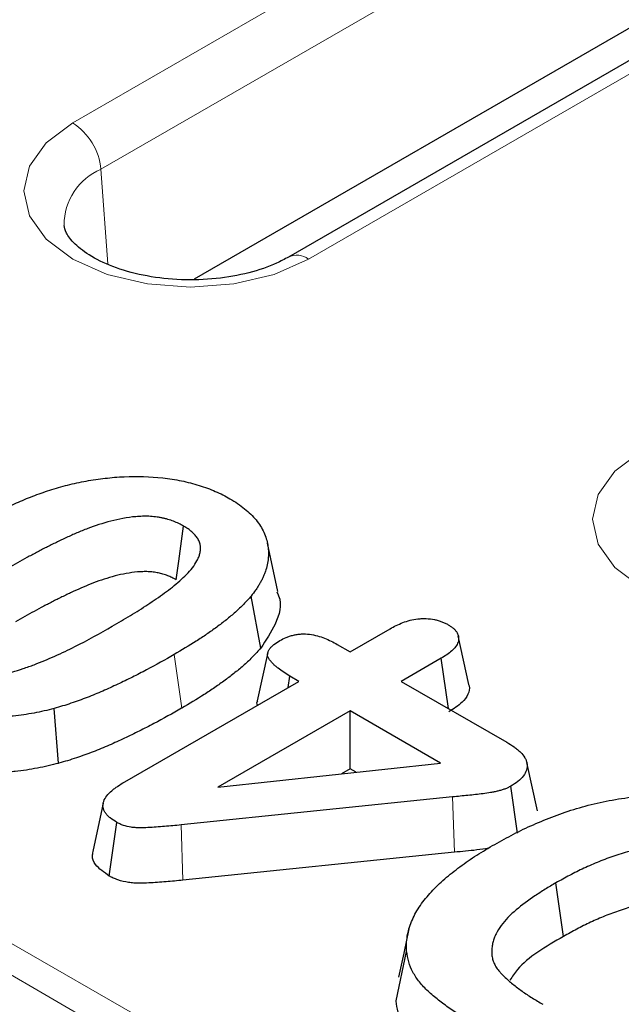
# Model space of a CAD drawing. Units: millimetres. Extents: x 0 to 420, y 0 to 297.
# Drawn here: x 117 to 122, y 64 to 72 of the extents above; entities that cross this region are included whole.
import ezdxf

# ---------------------------------------------------------------- set-up
doc = ezdxf.new("R2010")
doc.units = ezdxf.units.MM

msp = doc.modelspace()

# ---------------------------------------------------------------- linework, layer by layer
at = {"color": 8, "linetype": 'Continuous', "lineweight": 18}
for p, q in [((66.3911, 93.5634), (138.3395, 52.0285)), ((138.2218, 51.8316), (66.2734, 93.3665)), ((116.9606, 71.4648), (125.662, 76.4881)), ((125.8968, 76.1041), (117.1954, 71.0808)), ((127.6172, 75.3594), (118.9157, 70.3362)), ((117.1954, 71.0808), (117.2523, 70.296)), ((117.8643, 66.6133), (117.8019, 67.0575)), ((117.8746, 65.1869), (117.8594, 65.6453))]:
    msp.add_line(p, q, dxfattribs=at)
at = {"color": 7, "linetype": 'Continuous', "lineweight": 25}
for p, q in [((127.4505, 75.3759), (118.7491, 70.3527)), ((125.9914, 74.801), (117.9669, 70.1685)), ((118.6615, 67.5797), (118.574, 67.9817)), ((118.5196, 67.1118), (118.4399, 67.5419)), ((119.2598, 67.0807), (119.5907, 67.2718)), ((119.1532, 67.1423), (119.2598, 67.0807)), ((118.5775, 67.0748), (118.4904, 66.6746)), ((120.015, 67.0268), (119.6841, 66.8358)), ((120.0746, 66.6103), (120.015, 67.0268)), ((118.747, 66.7847), (118.7604, 66.8792)), ((118.8356, 66.8358), (118.7604, 66.8792)), ((117.3921, 66.0025), (118.8356, 66.8358)), ((119.6841, 66.8358), (120.5592, 66.3307)), ((116.8444, 66.1563), (116.807, 66.6107)), ((119.2598, 66.5909), (118.1638, 65.9582)), ((120.0095, 66.1581), (119.2598, 66.5909)), ((119.2598, 66.1106), (119.2598, 66.5909)), ((118.1638, 65.9582), (120.0095, 66.1581)), ((120.8116, 65.7615), (120.7242, 66.1633)), ((119.2598, 66.1106), (119.1879, 66.0691)), ((119.309, 66.0822), (119.2598, 66.1106)), ((120.6458, 65.5773), (120.5912, 65.9665)), ((120.1095, 65.8778), (117.8594, 65.6453)), ((117.214, 65.8263), (117.1264, 65.4243)), ((117.2641, 65.2217), (117.3258, 65.6664)), ((120.1246, 65.4194), (117.8746, 65.1869)), ((121.0278, 64.7208), (120.9658, 65.1653)), ((119.6403, 64.1865), (119.7284, 64.5976))]:
    msp.add_line(p, q, dxfattribs=at)
at = {"color": 8, "linetype": 'Continuous', "lineweight": 18, "flags": 128}
for points in [[(118.9157, 70.3362), (118.6294, 70.2093), (118.296, 70.1296), (117.9381, 70.1024), (117.5803, 70.1296), (117.2469, 70.2093), (116.9606, 70.3362), (116.7409, 70.5015), (116.6027, 70.6939), (116.5556, 70.9005), (116.6027, 71.1071), (116.7409, 71.2996), (116.9606, 71.4648)], [(123.6298, 67.6148), (123.3434, 67.488), (123.01, 67.4082), (122.6522, 67.381), (122.2944, 67.4082), (121.9609, 67.488), (121.6746, 67.6148), (121.4549, 67.7801), (121.3168, 67.9726), (121.2697, 68.1791), (121.3168, 68.3857), (121.4549, 68.5782), (121.6746, 68.7435)], [(120.1246, 65.4194), (120.1195, 65.5722), (120.1095, 65.8778)]]:
    msp.add_lwpolyline(points, dxfattribs=at)
at = {"color": 7, "linetype": 'Continuous', "lineweight": 25, "flags": 128}
for points in [[(117.818, 67.6777), (117.8397, 67.8324), (117.8803, 68.122)], [(120.244, 66.8101), (120.2003, 67.0109), (120.1566, 67.2117)], [(119.7474, 64.7828), (119.704, 64.5829), (119.6605, 64.3831)]]:
    msp.add_lwpolyline(points, dxfattribs=at)
at = {"color": 8, "linetype": 'Continuous', "lineweight": 18}
for centre, radius, start, end in [((116.68, 71.0295), 0.5179, 5.689, 57.19914), ((117.3878, 70.6212), 0.4983, 112.71068, 180.49098), ((118.8188, 70.2072), 0.1613, 53.08202, 115.79859)]:
    msp.add_arc(centre, radius, start, end, dxfattribs=at)
at = {"color": 7, "linetype": 'Continuous', "lineweight": 25}
for points, knots in [([(118.7491, 70.3527), (118.717, 70.3355), (118.623, 70.2851), (118.4234, 70.2167), (118.1513, 70.1678), (117.8599, 70.1582), (117.5737, 70.1895), (117.3165, 70.2582), (117.1097, 70.3545), (116.9693, 70.4623), (116.9004, 70.5582), (116.8938, 70.5961), (116.8905, 70.6148)], [0, 0, 0, 0, 0.05413, 0.158963, 0.265566, 0.373514, 0.481829, 0.589178, 0.694509, 0.797439, 0.89975, 1, 1, 1, 1]), ([(116.0026, 68.0598), (116.0813, 68.1044), (116.1603, 68.149), (116.283, 68.213), (116.3246, 68.234), (116.4091, 68.2749), (116.4518, 68.295), (116.539, 68.3341), (116.5836, 68.3528), (116.6754, 68.3882), (116.7225, 68.4048), (116.8191, 68.4356), (116.8684, 68.4501), (116.9443, 68.4691), (116.9699, 68.4749), (117.0217, 68.486), (117.0477, 68.4912), (117.0738, 68.4964)], [0, 0, 0, 0, 0.25, 0.25, 0.375, 0.375, 0.5, 0.5, 0.625, 0.625, 0.75, 0.75, 0.875, 0.875, 0.9375, 0.9375, 1, 1, 1, 1]), ([(117.0738, 68.4964), (117.1254, 68.5046), (117.1769, 68.5127), (117.2815, 68.5254), (117.3345, 68.5299), (117.4944, 68.5371), (117.6022, 68.5335), (117.7596, 68.5159), (117.8114, 68.508), (117.9122, 68.4876), (117.9612, 68.4751), (118.0318, 68.4532), (118.0549, 68.4453), (118.0997, 68.4286), (118.1215, 68.4196), (118.1643, 68.4012), (118.1854, 68.3916), (118.2255, 68.3713), (118.2446, 68.3605), (118.2637, 68.3497)], [0, 0, 0, 0, 0.125, 0.125, 0.25, 0.25, 0.5, 0.5, 0.625, 0.625, 0.75, 0.75, 0.8125, 0.8125, 0.875, 0.875, 0.9375, 0.9375, 1, 1, 1, 1]), ([(118.2637, 68.3497), (118.2853, 68.3366), (118.3068, 68.3234), (118.3479, 68.296), (118.3674, 68.2818), (118.4039, 68.2523), (118.4209, 68.237), (118.4527, 68.2058), (118.4673, 68.1897), (118.4937, 68.1568), (118.5055, 68.14), (118.5271, 68.106), (118.5366, 68.0887), (118.5605, 68.0361), (118.5711, 68.0003), (118.5836, 67.9282), (118.585, 67.8918), (118.58, 67.8375), (118.5771, 67.8195), (118.569, 67.7836), (118.564, 67.7657), (118.5551, 67.739), (118.5519, 67.7301), (118.5448, 67.7124), (118.5409, 67.7037), (118.5326, 67.6862), (118.5281, 67.6775), (118.5188, 67.6602), (118.514, 67.6516), (118.5041, 67.6344), (118.499, 67.6258), (118.4883, 67.6088), (118.4828, 67.6003), (118.4652, 67.5751), (118.4526, 67.5585), (118.4399, 67.5419)], [0, 0, 0, 0, 0.0625, 0.0625, 0.125, 0.125, 0.1875, 0.1875, 0.25, 0.25, 0.3125, 0.3125, 0.375, 0.375, 0.5, 0.5, 0.625, 0.625, 0.6875, 0.6875, 0.75, 0.75, 0.78125, 0.78125, 0.8125, 0.8125, 0.84375, 0.84375, 0.875, 0.875, 0.90625, 0.90625, 0.9375, 0.9375, 1, 1, 1, 1]), ([(117.8803, 68.122), (117.8672, 68.1293), (117.854, 68.1366), (117.8263, 68.1502), (117.8118, 68.1565), (117.7814, 68.1681), (117.7656, 68.1734), (117.7413, 68.1806), (117.7331, 68.1828), (117.7164, 68.1871), (117.7079, 68.189), (117.6908, 68.1925), (117.6821, 68.194), (117.6645, 68.1968), (117.6556, 68.198), (117.6378, 68.2003), (117.6289, 68.2013), (117.6109, 68.2029), (117.6019, 68.2034), (117.5746, 68.2045), (117.5564, 68.2045), (117.52, 68.2034), (117.5019, 68.2024), (117.4118, 68.1946), (117.3422, 68.1809), (117.2093, 68.1464), (117.146, 68.1254), (117.055, 68.0905), (117.0253, 68.0784), (116.9667, 68.0534), (116.9377, 68.0407), (116.8951, 68.0211), (116.881, 68.0144), (116.8531, 68.0009), (116.8392, 67.9942), (116.8113, 67.9806), (116.7974, 67.9739), (116.7698, 67.9602), (116.756, 67.9533), (116.7288, 67.9394), (116.7153, 67.9323), (116.6884, 67.9182), (116.675, 67.9111), (116.6346, 67.8899), (116.6078, 67.8757), (116.5285, 67.8324), (116.4769, 67.8027), (116.4252, 67.7731)], [0, 0, 0, 0, 0.03125, 0.03125, 0.0625, 0.0625, 0.09375, 0.09375, 0.109375, 0.109375, 0.125, 0.125, 0.140625, 0.140625, 0.15625, 0.15625, 0.171875, 0.171875, 0.1875, 0.1875, 0.21875, 0.21875, 0.25, 0.25, 0.375, 0.375, 0.5, 0.5, 0.5625, 0.5625, 0.625, 0.625, 0.65625, 0.65625, 0.6875, 0.6875, 0.71875, 0.71875, 0.75, 0.75, 0.78125, 0.78125, 0.8125, 0.8125, 0.875, 0.875, 1, 1, 1, 1]), ([(117.2887, 67.2919), (117.3392, 67.3213), (117.3898, 67.3507), (117.4637, 67.3959), (117.4881, 67.4111), (117.5362, 67.4418), (117.5601, 67.4573), (117.631, 67.5041), (117.6771, 67.5358), (117.744, 67.5846), (117.7659, 67.601), (117.808, 67.6345), (117.8284, 67.6516), (117.8676, 67.6863), (117.8863, 67.704), (117.9217, 67.7401), (117.9383, 67.7585), (117.9676, 67.7963), (117.9802, 67.8158), (117.996, 67.8455), (118.0008, 67.8555), (118.0091, 67.8757), (118.0126, 67.8859), (118.0178, 67.9064), (118.0195, 67.9167), (118.0209, 67.9374), (118.0209, 67.9478), (118.0191, 67.9634), (118.0182, 67.9685), (118.0155, 67.9787), (118.0138, 67.9838), (118.0099, 67.994), (118.0077, 67.999), (118.0028, 68.009), (118.0002, 68.0139), (117.9943, 68.0237), (117.991, 68.0285), (117.9839, 68.0381), (117.9801, 68.0428), (117.9678, 68.0566), (117.9586, 68.0655), (117.9388, 68.0828), (117.9283, 68.0912), (117.9052, 68.1071), (117.8928, 68.1146), (117.8803, 68.122)], [0, 0, 0, 0, 0.125, 0.125, 0.1875, 0.1875, 0.25, 0.25, 0.375, 0.375, 0.4375, 0.4375, 0.5, 0.5, 0.5625, 0.5625, 0.625, 0.625, 0.6875, 0.6875, 0.71875, 0.71875, 0.75, 0.75, 0.78125, 0.78125, 0.8125, 0.8125, 0.828125, 0.828125, 0.84375, 0.84375, 0.859375, 0.859375, 0.875, 0.875, 0.890625, 0.890625, 0.90625, 0.90625, 0.9375, 0.9375, 0.96875, 0.96875, 1, 1, 1, 1]), ([(117.818, 67.6777), (117.8054, 67.6847), (117.7939, 67.691), (117.7718, 67.7019), (117.7601, 67.707), (117.7358, 67.7163), (117.7228, 67.7206), (117.7024, 67.7266), (117.6958, 67.7284), (117.6828, 67.7317), (117.6766, 67.7331), (117.6639, 67.7357), (117.6571, 67.7369), (117.6429, 67.7392), (117.6352, 67.7402), (117.6205, 67.7421), (117.6134, 67.7429), (117.5998, 67.7441), (117.5935, 67.7445), (117.573, 67.7453), (117.5578, 67.7453), (117.5274, 67.7444), (117.5122, 67.7435), (117.4356, 67.7369), (117.3731, 67.7249), (117.2507, 67.6931), (117.1917, 67.6736), (117.1053, 67.6404), (117.0768, 67.6288), (117.0199, 67.6045), (116.9915, 67.5921), (116.9507, 67.5733), (116.9372, 67.5669), (116.9098, 67.5537), (116.896, 67.547), (116.8682, 67.5334), (116.8544, 67.5267), (116.8274, 67.5134), (116.8142, 67.5068), (116.7878, 67.4933), (116.7745, 67.4863), (116.7479, 67.4723), (116.7343, 67.4652), (116.6941, 67.444), (116.6678, 67.4302), (116.5904, 67.3878), (116.5391, 67.3584), (116.4876, 67.3289)], [0.0010075, 0.0010075, 0.0010075, 0.0010075, 0.03125, 0.03125, 0.0625, 0.0625, 0.09375, 0.09375, 0.109375, 0.109375, 0.125, 0.125, 0.140625, 0.140625, 0.15625, 0.15625, 0.171875, 0.171875, 0.1875, 0.1875, 0.21875, 0.21875, 0.25, 0.25, 0.375, 0.375, 0.5, 0.5, 0.5625, 0.5625, 0.625, 0.625, 0.65625, 0.65625, 0.6875, 0.6875, 0.71875, 0.71875, 0.75, 0.75, 0.78125, 0.78125, 0.8125, 0.8125, 0.875, 0.875, 0.9997644, 0.9997644, 0.9997644, 0.9997644]), ([(118.4399, 67.5419), (118.4198, 67.5193), (118.3996, 67.4966), (118.3562, 67.4523), (118.3332, 67.4305), (118.285, 67.3878), (118.2599, 67.3669), (118.2083, 67.3256), (118.1818, 67.3052), (118.1272, 67.2652), (118.0992, 67.2455), (118.0424, 67.2065), (118.0135, 67.1873), (117.9251, 67.1304), (117.8636, 67.0939), (117.8019, 67.0575)], [0, 0, 0, 0, 0.125, 0.125, 0.25, 0.25, 0.375, 0.375, 0.5, 0.5, 0.625, 0.625, 0.75, 0.75, 1, 1, 1, 1]), ([(118.6526, 67.5784), (118.658, 67.5673), (118.6998, 67.4805), (118.6535, 67.3146), (118.5625, 67.1768), (118.5196, 67.1118)], [0, 0, 0, 0, 0.072149, 0.562381, 1, 1, 1, 1]), ([(119.5907, 67.2718), (119.6242, 67.2898), (119.6582, 67.3078), (119.7156, 67.3298), (119.7357, 67.3363), (119.7778, 67.3469), (119.7998, 67.351), (119.8336, 67.3549), (119.845, 67.3557), (119.868, 67.3566), (119.8795, 67.3565), (119.9139, 67.3551), (119.9366, 67.3525), (119.9692, 67.346), (119.9798, 67.3434), (120.0003, 67.3375), (120.0103, 67.3341), (120.0292, 67.3266), (120.0383, 67.3226), (120.0559, 67.3141), (120.0644, 67.3097), (120.073, 67.3052)], [0, 0, 0, 0, 0.25, 0.25, 0.375, 0.375, 0.5, 0.5, 0.5625, 0.5625, 0.625, 0.625, 0.75, 0.75, 0.8125, 0.8125, 0.875, 0.875, 0.9375, 0.9375, 1, 1, 1, 1]), ([(115.8684, 66.9567), (115.8814, 66.9497), (115.8944, 66.9427), (115.9213, 66.9294), (115.9354, 66.9232), (115.9649, 66.9118), (115.9802, 66.9066), (116.0117, 66.8971), (116.0278, 66.8927), (116.0527, 66.8872), (116.0611, 66.8856), (116.0781, 66.8826), (116.0867, 66.8814), (116.1127, 66.878), (116.1303, 66.8764), (116.1833, 66.8734), (116.219, 66.8737), (116.2718, 66.8777), (116.2893, 66.8796), (116.3238, 66.8844), (116.3409, 66.8872), (116.3915, 66.8967), (116.4245, 66.9044), (116.4887, 66.9219), (116.5199, 66.9316), (116.5815, 66.952), (116.6118, 66.9627), (116.701, 66.9962), (116.7582, 67.0205), (116.8421, 67.0582), (116.8699, 67.071), (116.9248, 67.0969), (116.9519, 67.1101), (117.0858, 67.1773), (117.1874, 67.2346), (117.2887, 67.2919)], [0, 0, 0, 0, 0.03125, 0.03125, 0.0625, 0.0625, 0.09375, 0.09375, 0.125, 0.125, 0.140625, 0.140625, 0.15625, 0.15625, 0.1875, 0.1875, 0.25, 0.25, 0.28125, 0.28125, 0.3125, 0.3125, 0.375, 0.375, 0.4375, 0.4375, 0.5, 0.5, 0.625, 0.625, 0.6875, 0.6875, 0.75, 0.75, 1, 1, 1, 1]), ([(120.073, 67.3052), (120.0807, 67.3003), (120.0883, 67.2954), (120.1029, 67.2853), (120.1099, 67.28), (120.1226, 67.2691), (120.1283, 67.2633), (120.1383, 67.2514), (120.1426, 67.2453), (120.1531, 67.2264), (120.1572, 67.2133), (120.1599, 67.1869), (120.1584, 67.1736), (120.1499, 67.1477), (120.1431, 67.1349), (120.1256, 67.1105), (120.1147, 67.0989), (120.0772, 67.0657), (120.046, 67.0461), (120.015, 67.0268)], [0, 0, 0, 0, 0.0625, 0.0625, 0.125, 0.125, 0.1875, 0.1875, 0.25, 0.25, 0.375, 0.375, 0.5, 0.5, 0.625, 0.625, 0.75, 0.75, 1, 1, 1, 1]), ([(118.6781, 67.1735), (118.6948, 67.1826), (118.7115, 67.1917), (118.7391, 67.2034), (118.7487, 67.207), (118.7687, 67.2134), (118.7791, 67.2163), (118.8003, 67.2213), (118.8112, 67.2235), (118.8333, 67.2269), (118.8446, 67.2281), (118.8788, 67.2299), (118.9019, 67.2288), (118.9466, 67.2231), (118.9683, 67.2186), (119.0096, 67.2073), (119.0294, 67.2005), (119.0673, 67.1857), (119.0854, 67.1776), (119.1199, 67.1604), (119.1366, 67.1513), (119.1532, 67.1423)], [0, 0, 0, 0, 0.125, 0.125, 0.1875, 0.1875, 0.25, 0.25, 0.3125, 0.3125, 0.375, 0.375, 0.5, 0.5, 0.625, 0.625, 0.75, 0.75, 0.875, 0.875, 1, 1, 1, 1]), ([(118.5196, 67.1118), (118.5191, 67.1113), (118.5187, 67.1109), (118.5183, 67.1104), (118.4983, 67.0878), (118.4773, 67.0644), (118.432, 67.018), (118.408, 66.9953), (118.358, 66.951), (118.3322, 66.9294), (118.2791, 66.8869), (118.2517, 66.866), (118.1957, 66.8249), (118.1672, 66.8049), (118.1094, 66.7651), (118.0798, 66.7454), (117.9894, 66.6873), (117.9265, 66.65), (117.8648, 66.6136), (117.8647, 66.6135), (117.8645, 66.6134), (117.8643, 66.6133)], [-0.0025, -0.0025, -0.0025, -0.0025, 0, 0, 0, 0.125, 0.125, 0.25, 0.25, 0.375, 0.375, 0.5, 0.5, 0.625, 0.625, 0.75, 0.75, 1, 1, 1, 1.000716, 1.000716, 1.000716, 1.000716]), ([(118.7604, 66.8792), (118.7263, 66.9), (118.6919, 66.9211), (118.6549, 66.95), (118.6479, 66.9559), (118.6344, 66.968), (118.6281, 66.9742), (118.6158, 66.9867), (118.6099, 66.9931), (118.5987, 67.006), (118.5935, 67.0125), (118.5847, 67.026), (118.5812, 67.033), (118.5764, 67.0472), (118.5751, 67.0544), (118.5756, 67.0688), (118.5774, 67.0759), (118.5832, 67.09), (118.5871, 67.0969), (118.5966, 67.1103), (118.6021, 67.1168), (118.6146, 67.1293), (118.6215, 67.1353), (118.6439, 67.1525), (118.661, 67.163), (118.6781, 67.1735)], [0, 0, 0, 0, 0.25, 0.25, 0.3125, 0.3125, 0.375, 0.375, 0.4375, 0.4375, 0.5, 0.5, 0.5625, 0.5625, 0.625, 0.625, 0.6875, 0.6875, 0.75, 0.75, 0.8125, 0.8125, 0.875, 0.875, 1, 1, 1, 1]), ([(117.8019, 67.0575), (117.7268, 67.0148), (117.6514, 66.9721), (117.5346, 66.9104), (117.4951, 66.8903), (117.4151, 66.8505), (117.3747, 66.831), (117.293, 66.7925), (117.2517, 66.7735), (117.1675, 66.7368), (117.1245, 66.7191), (117.0587, 66.6938), (117.0366, 66.6855), (116.992, 66.6692), (116.9695, 66.6612), (116.9239, 66.6458), (116.9008, 66.6385), (116.8541, 66.6244), (116.8305, 66.6176), (116.807, 66.6107)], [0, 0, 0, 0, 0.25, 0.25, 0.375, 0.375, 0.5, 0.5, 0.625, 0.625, 0.75, 0.75, 0.8125, 0.8125, 0.875, 0.875, 0.9375, 0.9375, 1, 1, 1, 1]), ([(120.2411, 66.8097), (120.243, 66.8056), (120.2551, 66.7793), (120.2387, 66.7266), (120.1865, 66.6514), (120.1183, 66.6084), (120.0785, 66.5833)], [0, 0, 0, 0, 0.050231, 0.320327, 0.603661, 1, 1, 1, 1]), ([(116.807, 66.6107), (116.7796, 66.6038), (116.7522, 66.5969), (116.6968, 66.5842), (116.6688, 66.5784), (116.612, 66.5676), (116.5834, 66.5627), (116.5257, 66.5539), (116.4966, 66.5502), (116.4526, 66.5455), (116.4379, 66.544), (116.4084, 66.5413), (116.3936, 66.5401), (116.3492, 66.5369), (116.3195, 66.5356), (116.2598, 66.5346), (116.2299, 66.5348), (116.1703, 66.5366), (116.1406, 66.5381), (116.0815, 66.5428), (116.0521, 66.5459), (115.994, 66.5537), (115.9651, 66.5582), (115.9083, 66.5687), (115.8803, 66.5748), (115.8255, 66.5884), (115.7987, 66.596), (115.746, 66.6121), (115.7201, 66.6207), (115.6698, 66.6393), (115.6455, 66.6492), (115.5979, 66.6701), (115.5748, 66.681), (115.5302, 66.7038), (115.5087, 66.7158), (115.4872, 66.7278)], [0, 0, 0, 0, 0.0625, 0.0625, 0.125, 0.125, 0.1875, 0.1875, 0.25, 0.25, 0.28125, 0.28125, 0.3125, 0.3125, 0.375, 0.375, 0.4375, 0.4375, 0.5, 0.5, 0.5625, 0.5625, 0.625, 0.625, 0.6875, 0.6875, 0.75, 0.75, 0.8125, 0.8125, 0.875, 0.875, 0.9375, 0.9375, 1, 1, 1, 1]), ([(117.8643, 66.6133), (117.8641, 66.6132), (117.864, 66.6131), (117.8638, 66.613), (117.7887, 66.5703), (117.7122, 66.527), (117.5935, 66.4643), (117.5532, 66.4437), (117.472, 66.4034), (117.4312, 66.3836), (117.3481, 66.3444), (117.306, 66.3251), (117.2195, 66.2874), (117.1748, 66.269), (117.107, 66.2429), (117.0844, 66.2344), (117.0385, 66.2176), (117.0151, 66.2093), (116.9672, 66.1932), (116.9426, 66.1854), (116.8941, 66.1708), (116.8701, 66.1638), (116.8465, 66.157), (116.8458, 66.1568), (116.8451, 66.1566), (116.8444, 66.1563)], [-0.000599, -0.000599, -0.000599, -0.000599, 0, 0, 0, 0.25, 0.25, 0.375, 0.375, 0.5, 0.5, 0.625, 0.625, 0.75, 0.75, 0.8125, 0.8125, 0.875, 0.875, 0.9375, 0.9375, 1, 1, 1, 1.001899, 1.001899, 1.001899, 1.001899]), ([(118.4923, 66.6376), (118.4895, 66.6444), (118.4845, 66.6567), (118.4909, 66.6687), (118.4938, 66.6741)], [0, 0, 0, 0, 0.546287, 1, 1, 1, 1]), ([(116.8444, 66.1563), (116.8437, 66.1562), (116.8429, 66.156), (116.8422, 66.1558), (116.8148, 66.1489), (116.7866, 66.1418), (116.7278, 66.1282), (116.6977, 66.122), (116.638, 66.1107), (116.6079, 66.1055), (116.5461, 66.0961), (116.5145, 66.0921), (116.468, 66.0871), (116.4526, 66.0856), (116.4214, 66.0827), (116.4056, 66.0814), (116.3576, 66.078), (116.3247, 66.0765), (116.2599, 66.0754), (116.2277, 66.0756), (116.1635, 66.0775), (116.1314, 66.0792), (116.0668, 66.0843), (116.0346, 66.0878), (115.9719, 66.0961), (115.9408, 66.101), (115.8787, 66.1125), (115.8481, 66.1191), (115.7881, 66.134), (115.7592, 66.1422), (115.7029, 66.1594), (115.6748, 66.1687), (115.62, 66.189), (115.5938, 66.1997), (115.543, 66.222), (115.518, 66.2338), (115.4699, 66.2584), (115.4475, 66.2709), (115.426, 66.2828), (115.4256, 66.2831), (115.4251, 66.2834), (115.4246, 66.2836)], [-0.001679, -0.001679, -0.001679, -0.001679, 0, 0, 0, 0.0625, 0.0625, 0.125, 0.125, 0.1875, 0.1875, 0.25, 0.25, 0.28125, 0.28125, 0.3125, 0.3125, 0.375, 0.375, 0.4375, 0.4375, 0.5, 0.5, 0.5625, 0.5625, 0.625, 0.625, 0.6875, 0.6875, 0.75, 0.75, 0.8125, 0.8125, 0.875, 0.875, 0.9375, 0.9375, 1, 1, 1, 1.001348, 1.001348, 1.001348, 1.001348]), ([(120.5592, 66.3307), (120.5797, 66.318), (120.6002, 66.3054), (120.6288, 66.2854), (120.6379, 66.2786), (120.6552, 66.2644), (120.6634, 66.2572), (120.6861, 66.2347), (120.699, 66.219), (120.7133, 66.1943), (120.7172, 66.186), (120.7231, 66.169), (120.7251, 66.1604), (120.7284, 66.1345), (120.7269, 66.117), (120.7166, 66.0829), (120.7075, 66.0663), (120.6832, 66.0346), (120.6678, 66.0195), (120.632, 65.9919), (120.6116, 65.9792), (120.5912, 65.9665)], [0, 0, 0, 0, 0.125, 0.125, 0.1875, 0.1875, 0.25, 0.25, 0.375, 0.375, 0.4375, 0.4375, 0.5, 0.5, 0.625, 0.625, 0.75, 0.75, 0.875, 0.875, 1, 1, 1, 1]), ([(117.3258, 65.6664), (117.3068, 65.6782), (117.2878, 65.6901), (117.2635, 65.7097), (117.2561, 65.7165), (117.2429, 65.7307), (117.237, 65.7381), (117.2268, 65.7531), (117.2225, 65.7608), (117.2159, 65.7765), (117.2137, 65.7844), (117.2103, 65.8085), (117.2124, 65.8248), (117.2236, 65.8564), (117.2326, 65.8717), (117.2555, 65.9011), (117.2693, 65.9152), (117.2924, 65.9354), (117.3005, 65.9419), (117.3174, 65.9547), (117.3262, 65.9609), (117.3535, 65.9792), (117.3728, 65.9908), (117.3921, 66.0025)], [0, 0, 0, 0, 0.125, 0.125, 0.1875, 0.1875, 0.25, 0.25, 0.3125, 0.3125, 0.375, 0.375, 0.5, 0.5, 0.625, 0.625, 0.75, 0.75, 0.8125, 0.8125, 0.875, 0.875, 1, 1, 1, 1]), ([(120.5912, 65.9665), (120.5833, 65.9623), (120.5754, 65.958), (120.5631, 65.9521), (120.559, 65.9502), (120.5504, 65.9465), (120.546, 65.9447), (120.5325, 65.9397), (120.5231, 65.9367), (120.5041, 65.931), (120.4944, 65.9284), (120.4748, 65.9233), (120.4649, 65.921), (120.4448, 65.9169), (120.4346, 65.9151), (120.4037, 65.91), (120.3829, 65.9071), (120.3412, 65.9015), (120.3202, 65.899), (120.2782, 65.8944), (120.2571, 65.8923), (120.1939, 65.886), (120.1517, 65.8819), (120.1095, 65.8778)], [0, 0, 0, 0, 0.0625, 0.0625, 0.09375, 0.09375, 0.125, 0.125, 0.1875, 0.1875, 0.25, 0.25, 0.3125, 0.3125, 0.375, 0.375, 0.5, 0.5, 0.625, 0.625, 0.75, 0.75, 1, 1, 1, 1]), ([(120.4394, 65.4737), (120.4905, 65.5023), (120.5416, 65.5309), (120.6472, 65.5861), (120.7016, 65.6127), (120.8136, 65.6634), (120.8711, 65.6877), (120.9895, 65.7334), (121.0506, 65.7546), (121.1762, 65.7933), (121.2406, 65.811), (121.3729, 65.8415), (121.4407, 65.8544), (121.5786, 65.8749), (121.6487, 65.8826), (121.7371, 65.8889), (121.7548, 65.8899), (121.7903, 65.8917), (121.808, 65.8923), (121.8614, 65.8938), (121.897, 65.894), (121.9326, 65.8943)], [0, 0, 0, 0, 0.125, 0.125, 0.25, 0.25, 0.375, 0.375, 0.5, 0.5, 0.625, 0.625, 0.75, 0.75, 0.875, 0.875, 0.90625, 0.90625, 0.9375, 0.9375, 1, 1, 1, 1]), ([(117.8594, 65.6453), (117.8137, 65.6408), (117.7679, 65.6364), (117.676, 65.6288), (117.6299, 65.6255), (117.5605, 65.6221), (117.5374, 65.6212), (117.5025, 65.6216), (117.4909, 65.622), (117.4678, 65.6236), (117.4564, 65.6248), (117.4226, 65.6299), (117.4008, 65.635), (117.3708, 65.6452), (117.3613, 65.6491), (117.3432, 65.6574), (117.3345, 65.6619), (117.3258, 65.6664)], [0, 0, 0, 0, 0.25, 0.25, 0.5, 0.5, 0.625, 0.625, 0.6875, 0.6875, 0.75, 0.75, 0.875, 0.875, 0.9375, 0.9375, 1, 1, 1, 1]), ([(119.7284, 64.5976), (119.7276, 64.6184), (119.7267, 64.6392), (119.7283, 64.6807), (119.7304, 64.7014), (119.737, 64.7428), (119.7417, 64.7634), (119.7538, 64.8044), (119.7611, 64.8247), (119.7775, 64.8651), (119.7869, 64.8852), (119.808, 64.9249), (119.8197, 64.9446), (119.8453, 64.9834), (119.8594, 65.0025), (119.8891, 65.0403), (119.9047, 65.0591), (119.9375, 65.096), (119.9549, 65.1142), (119.991, 65.1501), (120.0096, 65.1679), (120.0483, 65.203), (120.0685, 65.2201), (120.1105, 65.2539), (120.132, 65.2705), (120.1759, 65.3034), (120.1982, 65.3197), (120.2438, 65.3519), (120.2671, 65.3677), (120.3389, 65.4142), (120.3892, 65.444), (120.4394, 65.4737)], [0, 0, 0, 0, 0.0625, 0.0625, 0.125, 0.125, 0.1875, 0.1875, 0.25, 0.25, 0.3125, 0.3125, 0.375, 0.375, 0.4375, 0.4375, 0.5, 0.5, 0.5625, 0.5625, 0.625, 0.625, 0.6875, 0.6875, 0.75, 0.75, 0.8125, 0.8125, 0.875, 0.875, 1, 1, 1, 1]), ([(122.0486, 65.4842), (122.0225, 65.4843), (121.9964, 65.4844), (121.9443, 65.4837), (121.9183, 65.4827), (121.8407, 65.4772), (121.7896, 65.4705), (121.6897, 65.4533), (121.6407, 65.4428), (121.5453, 65.4185), (121.499, 65.4047), (121.409, 65.3743), (121.3651, 65.3579), (121.2796, 65.3235), (121.2379, 65.3054), (121.157, 65.2675), (121.1177, 65.2477), (121.041, 65.207), (121.0034, 65.1862), (120.9658, 65.1653)], [0, 0, 0, 0, 0.0625, 0.0625, 0.125, 0.125, 0.25, 0.25, 0.375, 0.375, 0.5, 0.5, 0.625, 0.625, 0.75, 0.75, 0.875, 0.875, 1, 1, 1, 1]), ([(117.2641, 65.2217), (117.2208, 65.2519), (117.1506, 65.3011), (117.1171, 65.3769), (117.1279, 65.4124), (117.1314, 65.4239)], [0, 0, 0, 0, 0.519768, 0.845144, 1, 1, 1, 1]), ([(120.4079, 65.452), (120.375, 65.447), (120.2818, 65.4327), (120.1863, 65.4246), (120.1246, 65.4194)], [0, 0, 0, 0, 0.352845, 1, 1, 1, 1]), ([(117.8746, 65.1869), (117.8744, 65.1869), (117.8743, 65.1869), (117.8741, 65.1869), (117.8285, 65.1824), (117.7817, 65.1779), (117.6873, 65.17), (117.6399, 65.1666), (117.5668, 65.163), (117.5406, 65.162), (117.4984, 65.1624), (117.4838, 65.1629), (117.4537, 65.165), (117.4381, 65.1667), (117.3928, 65.1735), (117.3637, 65.1803), (117.3222, 65.1944), (117.3086, 65.2), (117.2858, 65.2105), (117.276, 65.2156), (117.2673, 65.22), (117.2662, 65.2206), (117.2651, 65.2211), (117.2641, 65.2217)], [-0.000763, -0.000763, -0.000763, -0.000763, 0, 0, 0, 0.25, 0.25, 0.5, 0.5, 0.625, 0.625, 0.6875, 0.6875, 0.75, 0.75, 0.875, 0.875, 0.9375, 0.9375, 1, 1, 1, 1.007786, 1.007786, 1.007786, 1.007786]), ([(120.9658, 65.1653), (120.936, 65.1478), (120.9061, 65.1303), (120.8478, 65.0945), (120.8194, 65.0762), (120.7364, 65.0202), (120.6843, 64.9813), (120.6241, 64.9306), (120.6123, 64.9204), (120.5896, 64.8996), (120.5787, 64.8891), (120.5475, 64.8569), (120.5287, 64.8348), (120.4952, 64.7896), (120.4809, 64.7664), (120.4636, 64.7309), (120.4585, 64.719), (120.4498, 64.695), (120.4463, 64.6828), (120.4403, 64.6585), (120.4379, 64.6463), (120.4343, 64.6218), (120.4333, 64.6095), (120.4334, 64.5911), (120.4336, 64.585), (120.4344, 64.5727), (120.435, 64.5665), (120.4365, 64.5543), (120.4375, 64.5482), (120.4401, 64.536), (120.4417, 64.5299), (120.4456, 64.5178), (120.4478, 64.5118), (120.4528, 64.4999), (120.4554, 64.4939), (120.4612, 64.4821), (120.4643, 64.4762), (120.4712, 64.4646), (120.475, 64.4588), (120.4833, 64.4475), (120.4877, 64.4419), (120.497, 64.4309), (120.5018, 64.4254), (120.5167, 64.409), (120.5271, 64.3983), (120.5597, 64.3666), (120.5832, 64.3461), (120.6325, 64.3061), (120.6584, 64.2865), (120.712, 64.2484), (120.7399, 64.2298), (120.7977, 64.1937), (120.8273, 64.1761), (120.857, 64.1585)], [0, 0, 0, 0, 0.0625, 0.0625, 0.125, 0.125, 0.25, 0.25, 0.28125, 0.28125, 0.3125, 0.3125, 0.375, 0.375, 0.4375, 0.4375, 0.46875, 0.46875, 0.5, 0.5, 0.53125, 0.53125, 0.5625, 0.5625, 0.578125, 0.578125, 0.59375, 0.59375, 0.609375, 0.609375, 0.625, 0.625, 0.640625, 0.640625, 0.65625, 0.65625, 0.671875, 0.671875, 0.6875, 0.6875, 0.703125, 0.703125, 0.71875, 0.71875, 0.75, 0.75, 0.8125, 0.8125, 0.875, 0.875, 0.9375, 0.9375, 1, 1, 1, 1]), ([(122.044, 65.0251), (122.0193, 65.0252), (121.9955, 65.0252), (121.9486, 65.0245), (121.9261, 65.0237), (121.8574, 65.0188), (121.8109, 65.0128), (121.7189, 64.997), (121.673, 64.9871), (121.584, 64.9645), (121.541, 64.9516), (121.4559, 64.9229), (121.4137, 64.9071), (121.3317, 64.8742), (121.2919, 64.8569), (121.2141, 64.8205), (121.1763, 64.8014), (121.1019, 64.7619), (121.0651, 64.7415), (121.0278, 64.7208)], [0.0031471, 0.0031471, 0.0031471, 0.0031471, 0.0625, 0.0625, 0.125, 0.125, 0.25, 0.25, 0.375, 0.375, 0.5, 0.5, 0.625, 0.625, 0.75, 0.75, 0.875, 0.875, 0.9990452, 0.9990452, 0.9990452, 0.9990452]), ([(121.0278, 64.7208), (120.8806, 64.6362), (120.6936, 64.5286), (120.6039, 64.3882), (120.5848, 64.3584)], [0, 0, 0, 0, 0.787504, 1, 1, 1, 1]), ([(120.2908, 63.9955), (120.2555, 64.0165), (120.2203, 64.0375), (120.1515, 64.0803), (120.118, 64.1023), (120.0533, 64.1472), (120.022, 64.1702), (119.962, 64.2173), (119.9333, 64.2414), (119.8803, 64.2912), (119.8561, 64.3169), (119.8137, 64.37), (119.7956, 64.3973), (119.7656, 64.4532), (119.7538, 64.4817), (119.7373, 64.5394), (119.7328, 64.5685), (119.7284, 64.5976)], [0, 0, 0, 0, 0.125, 0.125, 0.25, 0.25, 0.375, 0.375, 0.5, 0.5, 0.625, 0.625, 0.75, 0.75, 0.875, 0.875, 1, 1, 1, 1]), ([(120.228, 63.5515), (120.2278, 63.5516), (120.2277, 63.5517), (120.2275, 63.5518), (120.1923, 63.5728), (120.1565, 63.594), (120.0859, 63.638), (120.0513, 63.6608), (119.9845, 63.7071), (119.9522, 63.7308), (119.8898, 63.7798), (119.8598, 63.805), (119.8036, 63.8577), (119.7776, 63.8853), (119.732, 63.9424), (119.7124, 63.9719), (119.6803, 64.032), (119.6675, 64.0627), (119.6496, 64.1252), (119.645, 64.1559), (119.6406, 64.1849), (119.6405, 64.1855), (119.6404, 64.186), (119.6403, 64.1865)], [-0.000539, -0.000539, -0.000539, -0.000539, 0, 0, 0, 0.125, 0.125, 0.25, 0.25, 0.375, 0.375, 0.5, 0.5, 0.625, 0.625, 0.75, 0.75, 0.875, 0.875, 1, 1, 1, 1.002329, 1.002329, 1.002329, 1.002329])]:
    msp.add_open_spline(points, degree=3, knots=knots, dxfattribs=at)

doc.saveas('drawing.dxf')
